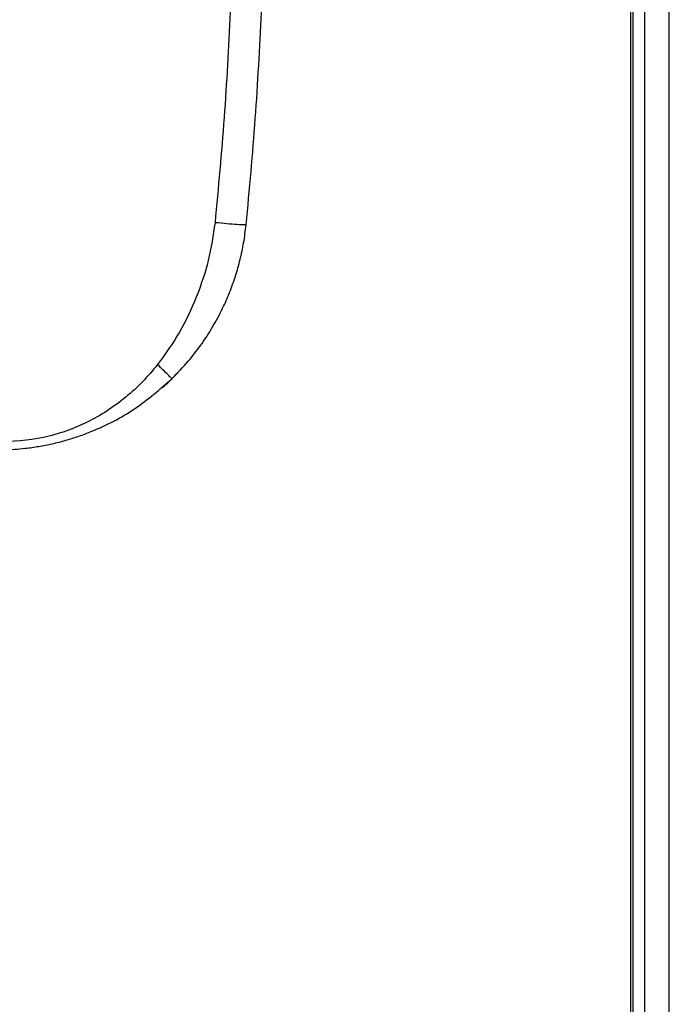
# Model space of a CAD drawing. Units: inches. Extents: x 0.4 to 10.6, y 0.4 to 8.1.
# Drawn here: x 7.5 to 7.6, y 2.5 to 2.8 of the extents above; entities that cross this region are included whole.
import ezdxf

# ---------------------------------------------------------------- set-up
doc = ezdxf.new("R2010")
doc.units = ezdxf.units.IN
doc.header["$MEASUREMENT"] = 0

msp = doc.modelspace()

# ---------------------------------------------------------------- linework, layer by layer
at = {"color": 7, "linetype": 'Continuous', "lineweight": 25}
for p, q in [((7.641832102556026, 3.813796849970954), (7.641832102556026, 2.359072440522134)), ((7.638436433264689, 2.359072440522134), (7.638436433264689, 3.485982676742612)), ((7.638977771847367, 2.359072440522134), (7.638977771847367, 3.485982676742612)), ((7.523471500620004, 2.687307454219502), (7.524461040339625, 2.688305468298295))]:
    msp.add_line(p, q, dxfattribs=at)
at = {"color": 1, "linetype": 'Continuous', "lineweight": 25}
msp.add_line((7.648082102556026, 2.359072440522134), (7.648082102556026, 3.813796849970954), dxfattribs=at)
at = {"color": 7, "linetype": 'Continuous', "lineweight": 25}
for points, knots in [([(7.53760429102093, 2.779041606354816), (7.537148010172637, 2.770190838796931), (7.536235472368014, 2.752489767128616), (7.534587676404116, 2.734841885668751), (7.533763799993371, 2.726018175966237)], [0, 0, 0, 0, 0.5000130909434466, 1, 1, 1, 1]), ([(7.541598449380519, 2.725506612889338), (7.542430208104937, 2.73441572474065), (7.544093716150345, 2.75223384772155), (7.545013833609383, 2.770105719760235), (7.545473889738297, 2.7790416052668)], [0, 0, 0, 0, 0.5000028263842452, 1, 1, 1, 1]), ([(7.533763799993371, 2.726018175966237), (7.533285450961301, 2.722827858145606), (7.532327229073232, 2.716437059459558), (7.529187748364765, 2.707216685668777), (7.525080712676329, 2.698299248732814), (7.521251980554579, 2.692971292006079), (7.519326891048489, 2.690292391195737)], [0, 0, 0, 0, 0.2477687822148346, 0.4963268542031737, 0.7467527482623952, 1, 1, 1, 1]), ([(7.522960753495012, 2.686758315436057), (7.524346993467411, 2.688189131027444), (7.526885523224539, 2.690809289173228), (7.530268403433106, 2.695189436480512), (7.533180150161362, 2.69963837594072), (7.53558649221802, 2.704141702363733), (7.537476730976285, 2.708439057106632), (7.53895399575634, 2.712546753192404), (7.54012897002948, 2.716720470148596), (7.541053928126105, 2.721033914590776), (7.541411724384446, 2.72397285395265), (7.541598449302934, 2.725506612900631)], [0, 0, 0, 0, 0.1365118483182229, 0.2499851368131305, 0.3785460924437006, 0.4999755251563838, 0.5985522281039602, 0.6990212363873647, 0.797813597325655, 0.8944839732711596, 0.9999999999999999, 0.9999999999999999, 0.9999999999999999, 0.9999999999999999]), ([(7.541598449302426, 2.725506612900682), (7.541477808589494, 2.725482791308194), (7.541236517958983, 2.725435146305676), (7.539422804896711, 2.725526493166534), (7.536837044269245, 2.725722409737592), (7.534788188699102, 2.72591958973066), (7.533763799993371, 2.726018175966233)], [0, 0, 0, 0, 0.2499904631131037, 0.5000000000014946, 0.750009536871329, 1, 1, 1, 1]), ([(7.519326891048489, 2.690292391195737), (7.518078303565834, 2.688809213104092), (7.515612841504546, 2.685880528197441), (7.511341161634254, 2.681977742996136), (7.506697983615513, 2.678553585474535), (7.501626785092373, 2.675673846488345), (7.496242130818672, 2.673427276676836), (7.488715712724108, 2.67123865388184), (7.482838430807519, 2.670918542966831), (7.478921240413647, 2.670705190022555)], [0, 0, 0, 0, 0.1249971890255343, 0.2468195713886012, 0.3723138653333466, 0.4965628465426634, 0.6220425924566484, 0.7480925456472954, 1, 1, 1, 1]), ([(7.522960634526932, 2.686758437075377), (7.522896161066693, 2.686800968536162), (7.522767209183653, 2.686886034731402), (7.521922299741266, 2.687690565874054), (7.520733209204059, 2.688864172392446), (7.519795653423527, 2.689816328766132), (7.519326891048489, 2.690292391196127)], [0, 0, 0, 0, 0.2499888328732586, 0.499996907526471, 0.750006728110334, 1, 1, 1, 1]), ([(7.478921240317386, 2.668805385882179), (7.480373810320611, 2.668833479430841), (7.482723415598587, 2.668878922163422), (7.486237155794898, 2.669207941596866), (7.489416831188264, 2.669652978740999), (7.49283616088699, 2.670329169022278), (7.496194778651559, 2.671186551252986), (7.499514561049944, 2.672232271766841), (7.505468179442198, 2.674483358063739), (7.513796084303848, 2.678740476296361), (7.519905810130227, 2.68408565546669), (7.522960753495012, 2.686758315436057)], [0, 0, 0, 0, 0.08923789038961882, 0.1443467907153875, 0.216749208599458, 0.286452025624528, 0.3584467584978537, 0.4297397279196885, 0.5003399193331097, 0.7501633802469284, 1, 1, 1, 1]), ([(7.520479321308746, 2.68447438622067), (7.521103606676855, 2.685018250568823), (7.521898250112534, 2.685710527300329), (7.522635747160421, 2.686462742181146), (7.522793854012221, 2.686624004286565)], [0, 0, 0, 0, 0.7856169699230788, 0.9999999999999999, 0.9999999999999999, 0.9999999999999999, 0.9999999999999999])]:
    msp.add_open_spline(points, degree=3, knots=knots, dxfattribs=at)

doc.saveas('drawing.dxf')
